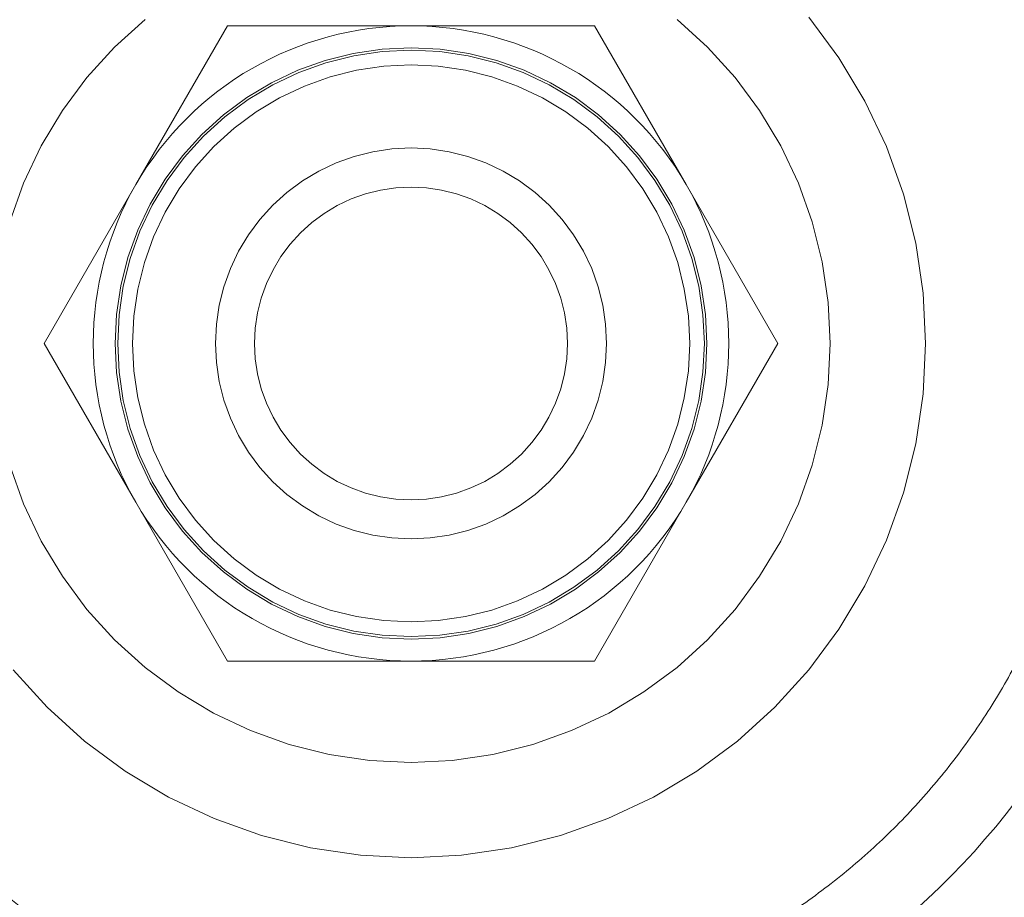
# Model space of a CAD drawing. Units: metres. Extents: x 0 to 80.8, y 0 to 8.
# Drawn here: x 8.8 to 8.8, y 1.6 to 1.6 of the extents above; entities that cross this region are included whole.
import ezdxf

# ---------------------------------------------------------------- set-up
doc = ezdxf.new("R2010")
doc.units = ezdxf.units.M
doc.header["$LTSCALE"] = 0.2
doc.layers.add("vifian'frame 2D", color=7, linetype='Continuous', lineweight=0)

msp = doc.modelspace()

# ---------------------------------------------------------------- linework, layer by layer
at = {"layer": "vifian'frame 2D", "color": 1, "linetype": 'Continuous', "lineweight": 0}
for p, q in [((8.794370834875386, 1.611249999999998), (8.796247223250276, 1.614500000000027)), ((8.796247223250248, 1.614499999999998), (8.8, 1.614499999999998)), ((8.8, 1.614499999999998), (8.803752776749723, 1.614499999999998)), ((8.803752776749752, 1.614500000000027), (8.805629165124584, 1.611249999999998)), ((8.792494446500495, 1.607999999999969), (8.794370834875357, 1.611249999999998)), ((8.805629165124584, 1.611249999999998), (8.807505553499475, 1.607999999999998)), ((8.794370834875357, 1.604749999999998), (8.792494446500495, 1.608000000000027)), ((8.807505553499475, 1.608000000000027), (8.805629165124584, 1.604749999999998)), ((8.796247223250276, 1.601499999999968), (8.794370834875386, 1.604749999999998)), ((8.805629165124584, 1.604749999999998), (8.803752776749665, 1.601499999999969)), ((8.8, 1.601499999999998), (8.79624722325022, 1.601499999999998)), ((8.803752776749752, 1.601499999999969), (8.8, 1.601499999999998))]:
    msp.add_line(p, q, dxfattribs=at)
at = {"layer": "vifian'frame 2D", "color": 1, "linetype": 'Continuous', "lineweight": 0, "flags": 128}
for points in [[(8.791792750349282, 1.61048964196308), (8.792076298085288, 1.611282104797274), (8.792436155402266, 1.612042959168088), (8.792868856677538, 1.612764877632008), (8.793370234761285, 1.613440907719584), (8.79393546110848, 1.614064538891518), (8.794559092280412, 1.614629765238713)], [(8.805440907719587, 1.614629765238713), (8.80606453889152, 1.614064538891518), (8.806629765238714, 1.613440907719584), (8.807131143322461, 1.612764877632008), (8.807563844597734, 1.612042959168088), (8.807923701914714, 1.611282104797274), (8.808207249650717, 1.61048964196308), (8.808411757086045, 1.609673202515805), (8.8085352547023, 1.608840649213638), (8.808576553149928, 1.607999999999998), (8.8085352547023, 1.607159350786357), (8.808411757086045, 1.60632679748419), (8.808207249650717, 1.605510358036915), (8.807923701914714, 1.604717895202722), (8.807563844597734, 1.603957040831907), (8.807131143322461, 1.603235122367987), (8.806629765238714, 1.602559092280411), (8.80606453889152, 1.601935461108477), (8.805440907719587, 1.601370234761283), (8.804764877632008, 1.600868856677535), (8.804042959168092, 1.600436155402263), (8.803282104797276, 1.600076298085285), (8.802489641963081, 1.599792750349281), (8.801673202515808, 1.599588242913953), (8.80084064921364, 1.599464745297698), (8.8, 1.599423446850071), (8.79915935078636, 1.599464745297698), (8.798326797484194, 1.599588242913953), (8.797510358036918, 1.599792750349281), (8.796717895202724, 1.600076298085285), (8.795957040831908, 1.600436155402263), (8.795235122367991, 1.600868856677535), (8.794559092280412, 1.601370234761283), (8.79393546110848, 1.601935461108477), (8.793370234761285, 1.602559092280411), (8.792868856677538, 1.603235122367987), (8.792436155402266, 1.603957040831907), (8.792076298085288, 1.604717895202722), (8.791792750349282, 1.605510358036915)], [(8.791792750349282, 1.61048964196308), (8.792076298085288, 1.611282104797274), (8.792436155402266, 1.612042959168088), (8.792868856677538, 1.612764877632008), (8.793370234761285, 1.613440907719584), (8.79393546110848, 1.614064538891518), (8.794559092280412, 1.614629765238713)], [(8.805440907719587, 1.614629765238713), (8.80606453889152, 1.614064538891518), (8.806629765238714, 1.613440907719584), (8.807131143322461, 1.612764877632008), (8.807563844597734, 1.612042959168088), (8.807923701914714, 1.611282104797274), (8.808207249650717, 1.61048964196308), (8.808411757086045, 1.609673202515805), (8.8085352547023, 1.608840649213638), (8.808576553149928, 1.607999999999998), (8.8085352547023, 1.607159350786357), (8.808411757086045, 1.60632679748419), (8.808207249650717, 1.605510358036915), (8.807923701914714, 1.604717895202722), (8.807563844597734, 1.603957040831907), (8.807131143322461, 1.603235122367987), (8.806629765238714, 1.602559092280411), (8.80606453889152, 1.601935461108477), (8.805440907719587, 1.601370234761283), (8.804764877632008, 1.600868856677535), (8.804042959168092, 1.600436155402263), (8.803282104797276, 1.600076298085285), (8.802489641963081, 1.599792750349281), (8.801673202515808, 1.599588242913953), (8.80084064921364, 1.599464745297698), (8.8, 1.599423446850071), (8.79915935078636, 1.599464745297698), (8.798326797484194, 1.599588242913953), (8.797510358036918, 1.599792750349281), (8.796717895202724, 1.600076298085285), (8.795957040831908, 1.600436155402263), (8.795235122367991, 1.600868856677535), (8.794559092280412, 1.601370234761283), (8.79393546110848, 1.601935461108477), (8.793370234761285, 1.602559092280411), (8.792868856677538, 1.603235122367987), (8.792436155402266, 1.603957040831907), (8.792076298085288, 1.604717895202722), (8.791792750349282, 1.605510358036915)], [(8.808135695314368, 1.614676792593144), (8.80875095983427, 1.613847204422548), (8.80928194782721, 1.612961304476956), (8.809723545588543, 1.612027624457125), (8.810071500290428, 1.611055156212049), (8.810322460938874, 1.610053265142533), (8.810474010645649, 1.609031600007266), (8.810524689904227, 1.607999999999998), (8.810474010645649, 1.60696839999273), (8.810322460938874, 1.605946734857462), (8.810071500290428, 1.604944843787946), (8.809723545588543, 1.60397237554287), (8.80928194782721, 1.60303869552304), (8.80875095983427, 1.602152795577447), (8.808135695314368, 1.601323207406852), (8.807442079601163, 1.600557920398833), (8.806676792593148, 1.599864304685629), (8.805847204422552, 1.599249040165726), (8.804961304476958, 1.598718052172788), (8.804027624457127, 1.598276454411454), (8.80305515621205, 1.59792849970957), (8.802053265142534, 1.597677539061124), (8.801031600007267, 1.59752598935435), (8.8, 1.597475310095771), (8.798968399992733, 1.59752598935435), (8.797946734857465, 1.597677539061124), (8.79694484378795, 1.59792849970957), (8.795972375542872, 1.598276454411454), (8.795038695523042, 1.598718052172788), (8.79415279557745, 1.599249040165726), (8.793323207406853, 1.599864304685629), (8.792557920398837, 1.600557920398833), (8.791864304685632, 1.601323207406852)], [(8.808135695314368, 1.614676792593144), (8.80875095983427, 1.613847204422548), (8.80928194782721, 1.612961304476956), (8.809723545588543, 1.612027624457125), (8.810071500290428, 1.611055156212049), (8.810322460938874, 1.610053265142533), (8.810474010645649, 1.609031600007266), (8.810524689904227, 1.607999999999998), (8.810474010645649, 1.60696839999273), (8.810322460938874, 1.605946734857462), (8.810071500290428, 1.604944843787946), (8.809723545588543, 1.60397237554287), (8.80928194782721, 1.60303869552304), (8.80875095983427, 1.602152795577447), (8.808135695314368, 1.601323207406852), (8.807442079601163, 1.600557920398833), (8.806676792593148, 1.599864304685629), (8.805847204422552, 1.599249040165726), (8.804961304476958, 1.598718052172788), (8.804027624457127, 1.598276454411454), (8.80305515621205, 1.59792849970957), (8.802053265142534, 1.597677539061124), (8.801031600007267, 1.59752598935435), (8.8, 1.597475310095771), (8.798968399992733, 1.59752598935435), (8.797946734857465, 1.597677539061124), (8.79694484378795, 1.59792849970957), (8.795972375542872, 1.598276454411454), (8.795038695523042, 1.598718052172788), (8.79415279557745, 1.599249040165726), (8.793323207406853, 1.599864304685629), (8.792557920398837, 1.600557920398833), (8.791864304685632, 1.601323207406852)]]:
    msp.add_lwpolyline(points, dxfattribs=at)
for points in [[(8.806049999999999, 1.607999999999998), (8.806020867596366, 1.607406996301004), (8.805933750946439, 1.6068197035518), (8.80578948903118, 1.606243777702609), (8.805589471171691, 1.605684765234189), (8.805335623649308, 1.605148049742201), (8.80503039115443, 1.604638800090229), (8.804676713242843, 1.604161920630808), (8.804277996026178, 1.603722003973819), (8.803838079369191, 1.603323286757154), (8.803361199909768, 1.602969608845568), (8.802851950257796, 1.602664376350691), (8.802315234765809, 1.602410528828305), (8.80175622229739, 1.602210510968819), (8.801180296448198, 1.602066249053559), (8.800593003698994, 1.601979132403632), (8.8, 1.601949999999999), (8.799406996301006, 1.601979132403632), (8.798819703551802, 1.602066249053559), (8.79824377770261, 1.602210510968819), (8.797684765234191, 1.602410528828305), (8.797148049742203, 1.602664376350691), (8.796638800090232, 1.602969608845568), (8.79616192063081, 1.603323286757154), (8.795722003973822, 1.603722003973819), (8.795323286757156, 1.604161920630808), (8.79496960884557, 1.604638800090229), (8.794664376350692, 1.605148049742201), (8.794410528828308, 1.605684765234189), (8.79421051096882, 1.606243777702609), (8.79406624905356, 1.6068197035518), (8.793979132403635, 1.607406996301004), (8.79395, 1.607999999999998), (8.793979132403635, 1.608593003698992), (8.79406624905356, 1.609180296448195), (8.79421051096882, 1.609756222297387), (8.794410528828308, 1.610315234765806), (8.794664376350692, 1.610851950257794), (8.79496960884557, 1.611361199909766), (8.795323286757156, 1.611838079369187), (8.795722003973822, 1.612277996026176), (8.79616192063081, 1.612676713242842), (8.796638800090232, 1.613030391154427), (8.797148049742203, 1.613335623649304), (8.797684765234191, 1.613589471171691), (8.79824377770261, 1.613789489031177), (8.798819703551802, 1.613933750946437), (8.799406996301006, 1.614020867596364), (8.8, 1.614049999999997), (8.800593003698994, 1.614020867596364), (8.801180296448198, 1.613933750946437), (8.80175622229739, 1.613789489031177), (8.802315234765809, 1.613589471171691), (8.802851950257796, 1.613335623649304), (8.803361199909768, 1.613030391154427), (8.803838079369191, 1.612676713242842), (8.804277996026178, 1.612277996026176), (8.804676713242843, 1.611838079369187), (8.80503039115443, 1.611361199909766), (8.805335623649308, 1.610851950257794), (8.805589471171691, 1.610315234765806), (8.80578948903118, 1.609756222297387), (8.805933750946439, 1.609180296448195), (8.806020867596366, 1.608593003698992)], [(8.806049999999999, 1.607999999999998), (8.806020867596366, 1.607406996301004), (8.805933750946439, 1.6068197035518), (8.80578948903118, 1.606243777702609), (8.805589471171691, 1.605684765234189), (8.805335623649308, 1.605148049742201), (8.80503039115443, 1.604638800090229), (8.804676713242843, 1.604161920630808), (8.804277996026178, 1.603722003973819), (8.803838079369191, 1.603323286757154), (8.803361199909768, 1.602969608845568), (8.802851950257796, 1.602664376350691), (8.802315234765809, 1.602410528828305), (8.80175622229739, 1.602210510968819), (8.801180296448198, 1.602066249053559), (8.800593003698994, 1.601979132403632), (8.8, 1.601949999999999), (8.799406996301006, 1.601979132403632), (8.798819703551802, 1.602066249053559), (8.79824377770261, 1.602210510968819), (8.797684765234191, 1.602410528828305), (8.797148049742203, 1.602664376350691), (8.796638800090232, 1.602969608845568), (8.79616192063081, 1.603323286757154), (8.795722003973822, 1.603722003973819), (8.795323286757156, 1.604161920630808), (8.79496960884557, 1.604638800090229), (8.794664376350692, 1.605148049742201), (8.794410528828308, 1.605684765234189), (8.79421051096882, 1.606243777702609), (8.79406624905356, 1.6068197035518), (8.793979132403635, 1.607406996301004), (8.79395, 1.607999999999998), (8.793979132403635, 1.608593003698992), (8.79406624905356, 1.609180296448195), (8.79421051096882, 1.609756222297387), (8.794410528828308, 1.610315234765806), (8.794664376350692, 1.610851950257794), (8.79496960884557, 1.611361199909766), (8.795323286757156, 1.611838079369187), (8.795722003973822, 1.612277996026176), (8.79616192063081, 1.612676713242842), (8.796638800090232, 1.613030391154427), (8.797148049742203, 1.613335623649304), (8.797684765234191, 1.613589471171691), (8.79824377770261, 1.613789489031177), (8.798819703551802, 1.613933750946437), (8.799406996301006, 1.614020867596364), (8.8, 1.614049999999997), (8.800593003698994, 1.614020867596364), (8.801180296448198, 1.613933750946437), (8.80175622229739, 1.613789489031177), (8.802315234765809, 1.613589471171691), (8.802851950257796, 1.613335623649304), (8.803361199909768, 1.613030391154427), (8.803838079369191, 1.612676713242842), (8.804277996026178, 1.612277996026176), (8.804676713242843, 1.611838079369187), (8.80503039115443, 1.611361199909766), (8.805335623649308, 1.610851950257794), (8.805589471171691, 1.610315234765806), (8.80578948903118, 1.609756222297387), (8.805933750946439, 1.609180296448195), (8.806020867596366, 1.608593003698992)], [(8.806, 1.607999999999998), (8.805971108360032, 1.607411897158021), (8.80588471168242, 1.606829458067901), (8.805741642014393, 1.606258291936471), (8.805543277195067, 1.605703899405807), (8.80529152758609, 1.605171619579042), (8.804988817673815, 1.60466657860188), (8.804638062720176, 1.604193640295016), (8.80424264068712, 1.603757359312878), (8.803806359704982, 1.603361937279821), (8.803333421398118, 1.603011182326182), (8.802828380420957, 1.602708472413908), (8.80229610059419, 1.60245672280493), (8.801741708063526, 1.602258357985605), (8.801170541932096, 1.602115288317578), (8.800588102841978, 1.602028891639964), (8.8, 1.601999999999998), (8.799411897158024, 1.602028891639964), (8.798829458067903, 1.602115288317578), (8.798258291936474, 1.602258357985605), (8.797703899405809, 1.60245672280493), (8.797171619579043, 1.602708472413908), (8.796666578601883, 1.603011182326182), (8.796193640295018, 1.603361937279821), (8.79575735931288, 1.603757359312878), (8.795361937279823, 1.604193640295016), (8.795011182326185, 1.60466657860188), (8.794708472413909, 1.605171619579042), (8.794456722804933, 1.605703899405807), (8.794258357985607, 1.606258291936471), (8.79411528831758, 1.606829458067901), (8.794028891639968, 1.607411897158021), (8.794, 1.607999999999998), (8.794028891639968, 1.608588102841975), (8.79411528831758, 1.609170541932095), (8.794258357985607, 1.609741708063525), (8.794456722804933, 1.610296100594188), (8.794708472413909, 1.610828380420954), (8.795011182326185, 1.611333421398115), (8.795361937279823, 1.61180635970498), (8.79575735931288, 1.612242640687117), (8.796193640295018, 1.612638062720174), (8.796666578601883, 1.612988817673813), (8.797171619579043, 1.613291527586088), (8.797703899405809, 1.613543277195066), (8.798258291936474, 1.613741642014391), (8.798829458067903, 1.613884711682417), (8.799411897158024, 1.613971108360031), (8.8, 1.613999999999998), (8.800588102841978, 1.613971108360031), (8.801170541932096, 1.613884711682417), (8.801741708063526, 1.613741642014391), (8.80229610059419, 1.613543277195066), (8.802828380420957, 1.613291527586088), (8.803333421398118, 1.612988817673813), (8.803806359704982, 1.612638062720174), (8.80424264068712, 1.612242640687117), (8.804638062720176, 1.61180635970498), (8.804988817673815, 1.611333421398115), (8.80529152758609, 1.610828380420954), (8.805543277195067, 1.610296100594188), (8.805741642014393, 1.609741708063525), (8.80588471168242, 1.609170541932095), (8.805971108360032, 1.608588102841975)], [(8.8057, 1.607999999999998), (8.805672552942033, 1.607441302300119), (8.805590476098299, 1.606887985164505), (8.805454559913674, 1.606345377339647), (8.805266113335316, 1.605818704435516), (8.805026951206786, 1.60531303860009), (8.804739376790124, 1.604833249671786), (8.804406159584168, 1.604383958280264), (8.804030508652763, 1.603969491347234), (8.803616041719733, 1.603593840415829), (8.803166750328211, 1.603260623209872), (8.802686961399909, 1.602973048793212), (8.802181295564482, 1.602733886664683), (8.801654622660351, 1.602545440086323), (8.80111201483549, 1.602409523901699), (8.800558697699879, 1.602327447057966), (8.8, 1.602299999999997), (8.79944130230012, 1.602327447057966), (8.798887985164509, 1.602409523901699), (8.798345377339649, 1.602545440086323), (8.797818704435517, 1.602733886664683), (8.797313038600093, 1.602973048793212), (8.796833249671788, 1.603260623209872), (8.796383958280266, 1.603593840415829), (8.795969491347236, 1.603969491347234), (8.795593840415831, 1.604383958280264), (8.795260623209876, 1.604833249671786), (8.794973048793214, 1.60531303860009), (8.794733886664684, 1.605818704435516), (8.794545440086326, 1.606345377339647), (8.7944095239017, 1.606887985164505), (8.794327447057967, 1.607441302300119), (8.7943, 1.607999999999998), (8.794327447057967, 1.608558697699876), (8.7944095239017, 1.60911201483549), (8.794545440086326, 1.609654622660348), (8.794733886664684, 1.610181295564479), (8.794973048793214, 1.610686961399906), (8.795260623209876, 1.61116675032821), (8.795593840415831, 1.611616041719731), (8.795969491347236, 1.612030508652762), (8.796383958280266, 1.612406159584166), (8.796833249671788, 1.612739376790123), (8.797313038600093, 1.613026951206784), (8.797818704435517, 1.613266113335313), (8.798345377339649, 1.613454559913672), (8.798887985164509, 1.613590476098297), (8.79944130230012, 1.61367255294203), (8.8, 1.613699999999998), (8.800558697699879, 1.61367255294203), (8.80111201483549, 1.613590476098297), (8.801654622660351, 1.613454559913672), (8.802181295564482, 1.613266113335313), (8.802686961399909, 1.613026951206784), (8.803166750328211, 1.612739376790123), (8.803616041719733, 1.612406159584166), (8.804030508652763, 1.612030508652762), (8.804406159584168, 1.611616041719731), (8.804739376790124, 1.61116675032821), (8.805026951206786, 1.610686961399906), (8.805266113335316, 1.610181295564479), (8.805454559913674, 1.609654622660348), (8.805590476098299, 1.60911201483549), (8.805672552942033, 1.608558697699876)], [(8.804, 1.607999999999998), (8.803980738906688, 1.607607931438679), (8.803923141121613, 1.607219638711933), (8.803827761342928, 1.60683886129098), (8.803695518130045, 1.606469266270537), (8.803527685057393, 1.606114413052694), (8.80332587844921, 1.605777719067919), (8.80309204181345, 1.605462426863344), (8.802828427124746, 1.605171572875252), (8.802537573136656, 1.604907958186547), (8.80222228093208, 1.604674121550788), (8.801885586947305, 1.604472314942604), (8.801530733729459, 1.604304481869953), (8.801161138709018, 1.604172238657069), (8.800780361288066, 1.604076858878385), (8.800392068561317, 1.604019261093309), (8.8, 1.603999999999998), (8.799607931438683, 1.604019261093309), (8.799219638711934, 1.604076858878385), (8.798838861290982, 1.604172238657069), (8.79846926627054, 1.604304481869953), (8.798114413052696, 1.604472314942604), (8.797777719067922, 1.604674121550788), (8.797462426863346, 1.604907958186547), (8.797171572875254, 1.605171572875252), (8.79690795818655, 1.605462426863344), (8.79667412155079, 1.605777719067919), (8.796472314942607, 1.606114413052694), (8.796304481869955, 1.606469266270537), (8.796172238657071, 1.60683886129098), (8.796076858878386, 1.607219638711933), (8.796019261093312, 1.607607931438679), (8.796, 1.607999999999998), (8.796019261093312, 1.608392068561316), (8.796076858878386, 1.608780361288062), (8.796172238657071, 1.609161138709016), (8.796304481869955, 1.609530733729458), (8.796472314942607, 1.609885586947302), (8.79667412155079, 1.610222280932076), (8.79690795818655, 1.610537573136652), (8.797171572875254, 1.610828427124744), (8.797462426863346, 1.611092041813449), (8.797777719067922, 1.611325878449208), (8.798114413052696, 1.611527685057391), (8.79846926627054, 1.611695518130043), (8.798838861290982, 1.611827761342926), (8.799219638711934, 1.61192314112161), (8.799607931438683, 1.611980738906686), (8.8, 1.611999999999998), (8.800392068561317, 1.611980738906686), (8.800780361288066, 1.61192314112161), (8.801161138709018, 1.611827761342926), (8.801530733729459, 1.611695518130043), (8.801885586947305, 1.611527685057391), (8.80222228093208, 1.611325878449208), (8.802537573136656, 1.611092041813449), (8.802828427124746, 1.610828427124744), (8.80309204181345, 1.610537573136652), (8.80332587844921, 1.610222280932076), (8.803527685057393, 1.609885586947302), (8.803695518130045, 1.609530733729458), (8.803827761342928, 1.609161138709016), (8.803923141121613, 1.608780361288062), (8.803980738906688, 1.608392068561316)], [(8.8032, 1.607999999999998), (8.803184591125351, 1.607686345150943), (8.803138512897291, 1.607375710969546), (8.803062209074344, 1.607071089032783), (8.802956414504036, 1.606775413016429), (8.802822148045916, 1.606491530442154), (8.802660702759368, 1.606222175254334), (8.802473633450761, 1.605969941490673), (8.802262741699797, 1.6057372583002), (8.802030058509324, 1.605526366549237), (8.801777824745663, 1.605339297240629), (8.801508469557845, 1.605177851954082), (8.801224586983567, 1.605043585495961), (8.800928910967214, 1.604937790925654), (8.80062428903045, 1.604861487102707), (8.800313654849054, 1.604815408874646), (8.8, 1.604799999999997), (8.799686345150945, 1.604815408874646), (8.79937571096955, 1.604861487102707), (8.799071089032786, 1.604937790925654), (8.798775413016433, 1.605043585495961), (8.798491530442156, 1.605177851954082), (8.798222175254338, 1.605339297240629), (8.797969941490676, 1.605526366549237), (8.797737258300204, 1.6057372583002), (8.797526366549238, 1.605969941490673), (8.797339297240631, 1.606222175254334), (8.797177851954084, 1.606491530442154), (8.797043585495963, 1.606775413016429), (8.796937790925657, 1.607071089032783), (8.79686148710271, 1.607375710969546), (8.796815408874648, 1.607686345150943), (8.7968, 1.607999999999998), (8.796815408874648, 1.608313654849053), (8.79686148710271, 1.608624289030449), (8.796937790925657, 1.608928910967212), (8.797043585495963, 1.609224586983566), (8.797177851954084, 1.609508469557841), (8.797339297240631, 1.609777824745661), (8.797526366549238, 1.610030058509322), (8.797737258300204, 1.610262741699795), (8.797969941490676, 1.610473633450759), (8.798222175254338, 1.610660702759366), (8.798491530442156, 1.610822148045914), (8.798775413016433, 1.610956414504034), (8.799071089032786, 1.611062209074341), (8.79937571096955, 1.611138512897289), (8.799686345150945, 1.611184591125349), (8.8, 1.611199999999998), (8.800313654849054, 1.611184591125349), (8.80062428903045, 1.611138512897289), (8.800928910967214, 1.611062209074341), (8.801224586983567, 1.610956414504034), (8.801508469557845, 1.610822148045914), (8.801777824745663, 1.610660702759366), (8.802030058509324, 1.610473633450759), (8.802262741699797, 1.610262741699795), (8.802473633450761, 1.610030058509322), (8.802660702759368, 1.609777824745661), (8.802822148045916, 1.609508469557841), (8.802956414504036, 1.609224586983566), (8.803062209074344, 1.608928910967212), (8.803138512897291, 1.608624289030449), (8.803184591125351, 1.608313654849053)]]:
    msp.add_lwpolyline(points, close=True, dxfattribs=at)
at = {"layer": "vifian'frame 2D", "color": 1, "linetype": 'Continuous', "lineweight": 0}
for centre, radius, start, end in [((8.8, 1.607999999999997), 0.03269615364993842, 1.591615728102624e-12, 70.95318790250707), ((8.8, 1.607999999999997), 0.03269615364993842, 1.591615728102624e-12, 70.95318790250707), ((8.8, 1.607999999999998), 0.02939792913342899, 180.0000000000009, 72.12235255509358), ((8.8, 1.607999999999998), 0.02939792913342899, 180.0000000000009, 72.12235255509358), ((8.8, 1.607999999999998), 0.02740067006392019, 180.0000000000009, 71.54218623772798), ((8.8, 1.607999999999998), 0.02740067006392019, 180.0000000000009, 71.54218623772798), ((8.799999999999997, 1.607999999999996), 0.02705392176470013, 4.831690603168681e-12, 71.31718714277326), ((8.799999999999997, 1.607999999999996), 0.02705392176470013, 4.831690603168681e-12, 71.31718714277326), ((8.8, 1.607999999999998), 0.02206077409092492, 63.60889426027809, 174.434985894069), ((8.8, 1.607999999999998), 0.02206077409092492, 63.60889426027809, 174.434985894069), ((8.8, 1.607999999999998), 0.02206077409092177, 0, 63.60889426027973), ((8.8, 1.607999999999998), 0.02206077409092177, 0, 63.60889426027973), ((8.8, 1.607999999999998), 0.03999999999999923, 153.1574232632556, 0), ((8.8, 1.607999999999998), 0.038495561903779, 154.1374932310001, 0), ((8.8, 1.607999999999998), 0.038495561903779, 154.1374932310001, 0), ((8.79999999999997, 1.607999999999998), 0.01551783757799948, 38.55288128781937, 196.6470857980629), ((8.79999999999997, 1.607999999999998), 0.01551783757799948, 38.55288128781937, 196.6470857980629), ((8.8, 1.607999999999998), 0.03269615364994125, 158.8721581863826, 359.9999999999992), ((8.8, 1.607999999999998), 0.03269615364994125, 158.8721581863826, 359.9999999999992), ((8.799999999999999, 1.607999999999997), 0.02705392176469699, 165.824023777802, 9.663381206337363e-13), ((8.799999999999999, 1.607999999999997), 0.02705392176469699, 165.824023777802, 9.663381206337363e-13), ((8.79999999999997, 1.607999999999999), 0.006499999999996362, 90, 149.9999999998634), ((8.8, 1.607999999999998), 0.006499999999997251, 30.00000000014359, 90), ((8.799999999999999, 1.607999999999998), 0.006499999999999963, 149.9999999998471, 210.0000000001529), ((8.799999999999972, 1.607999999999998), 0.006499999999999963, 329.999999999847, 30.00000000015291), ((8.8, 1.607999999999997), 0.02206077409092666, 174.4349858940659, 2.330580173293129e-12), ((8.8, 1.607999999999997), 0.02206077409092666, 174.4349858940659, 2.330580173293129e-12), ((8.8, 1.607999999999998), 0.01551783757799979, 196.6470857980629, 359.9999999999984), ((8.8, 1.607999999999998), 0.01551783757799979, 196.6470857980629, 359.9999999999984), ((8.79999999999997, 1.608000000000001), 0.006500000000000191, 210.0000000001564, 270), ((8.8, 1.607999999999997), 0.006499999999996362, 270, 329.9999999998633)]:
    msp.add_arc(centre, radius, start, end, dxfattribs=at)
msp.add_open_spline([(8.789628730249532, 1.598595917707539), (8.790402226870208, 1.597742918148284), (8.793130399415139, 1.595583884861358), (8.79751165224722, 1.594029530857538), (8.802158629119061, 1.593974943180099), (8.80657429975521, 1.595424515626404), (8.810284699773272, 1.598223147283075), (8.812891970104664, 1.6020701610966), (8.814116056554754, 1.60655491361042), (8.813900175159977, 1.610027340052014), (8.813641180906968, 1.61114931476081)], degree=2, dxfattribs=at)

doc.saveas('drawing.dxf')
